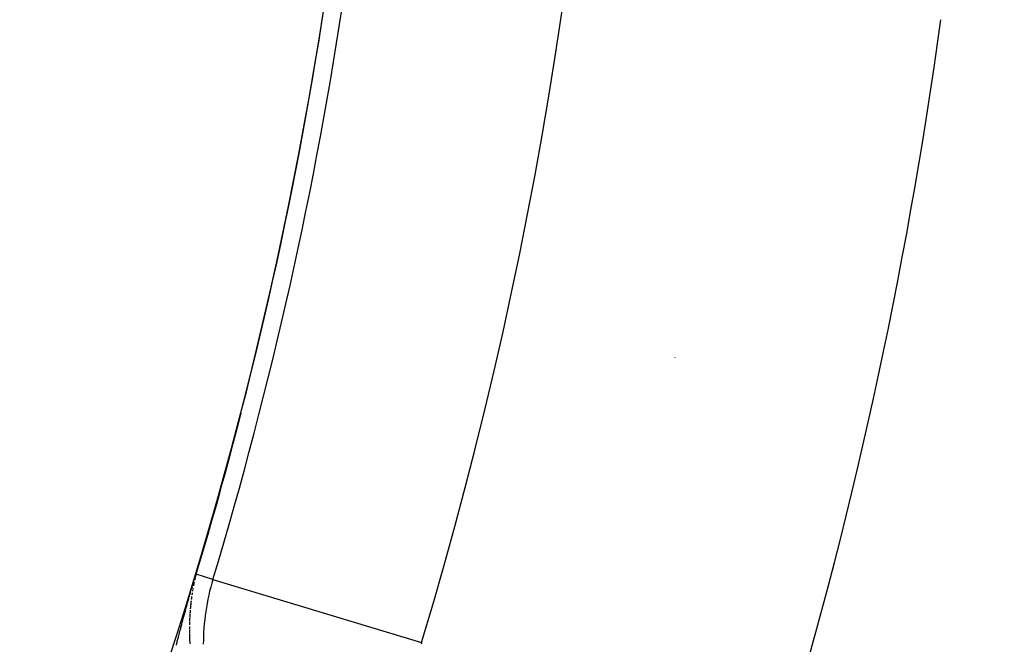
# Model space of a CAD drawing. Units: millimetres. Extents: x -247 to 411, y -280 to 280.
# Drawn here: x 385 to 393, y 35 to 40 of the extents above; entities that cross this region are included whole.
import ezdxf

# ---------------------------------------------------------------- set-up
doc = ezdxf.new("R2010")
doc.units = ezdxf.units.MM
doc.linetypes.add('DASHED', pattern=[9.652, 8.128, -1.524])
doc.layers.add('nevidi', color=4, linetype='DASHED')

msp = doc.modelspace()

# ---------------------------------------------------------------- linework, layer by layer
at = {"color": 2}
msp.add_lwpolyline([(386.5673, 35.2128), (386.5673, 35.2128), (386.5673, 35.2128), (386.5673, 35.2128), (386.5672, 35.2129), (386.5672, 35.2129), (386.5671, 35.2129), (386.5671, 35.2129)], dxfattribs=at)
for radius, start, end in [(34, 335.38398, 360), (34.0045, 343.18474, 345.50853), (41, 319.56665, 345.7961)]:
    msp.add_arc((354.0181, 45.0495), radius, start, end, dxfattribs=at)
at = {"layer": 'nevidi', "color": 7, "linetype": 'Continuous'}
for p, q in [((390.5181, 36.9998), (390.5181, 36.9975)), ((386.7069, 35.1707), (386.5676, 35.2128)), ((386.5583, 35.1775), (386.558, 35.1761)), ((386.7069, 35.1707), (388.4289, 34.6503)), ((386.5387, 35.0758), (386.5385, 35.0744)), ((386.514, 34.8195), (386.5139, 34.8184))]:
    msp.add_line(p, q, dxfattribs=at)
for points in [[(386.4051, 34.6277), (386.4076, 34.6375), (386.4085, 34.6412), (386.4092, 34.6439), (386.4117, 34.6535), (386.4133, 34.6599), (386.4158, 34.6697), (386.4175, 34.6761), (386.42, 34.6858), (386.4217, 34.6922), (386.4242, 34.7019), (386.4258, 34.7083), (386.4284, 34.7181), (386.43, 34.7243), (386.4326, 34.7342), (386.4343, 34.7405), (386.4368, 34.7503), (386.4385, 34.7567), (386.4411, 34.7665), (386.4428, 34.7728), (386.4453, 34.7826), (386.447, 34.7889), (386.4496, 34.7987), (386.4513, 34.8051), (386.4539, 34.8148), (386.4556, 34.8212), (386.4583, 34.8311), (386.4599, 34.8373), (386.4626, 34.8473), (386.4643, 34.8535), (386.467, 34.8635), (386.4687, 34.8697), (386.4714, 34.8797), (386.4731, 34.8858), (386.4758, 34.8959), (386.4775, 34.9021), (386.4802, 34.9121), (386.4819, 34.9183), (386.4847, 34.9284), (386.4864, 34.9346), (386.4892, 34.9447), (386.4909, 34.9509), (386.4937, 34.961), (386.4954, 34.9672), (386.4982, 34.9774), (386.4999, 34.9836), (386.5027, 34.9936), (386.5045, 35), (386.5072, 35.0099), (386.5091, 35.0164), (386.5118, 35.0264), (386.5137, 35.0329), (386.5165, 35.043), (386.5183, 35.0494), (386.5212, 35.0597), (386.523, 35.066), (386.5261, 35.0768), (386.5278, 35.0829), (386.531, 35.0942), (386.5327, 35.0999), (386.5335, 35.1028), (386.536, 35.1116), (386.5376, 35.117), (386.541, 35.1291), (386.5426, 35.1346), (386.5461, 35.1466), (386.5479, 35.1529), (386.5515, 35.1651), (386.5535, 35.1721), (386.5572, 35.1845), (386.5596, 35.1924), (386.5633, 35.205), (386.5658, 35.2133)], [(386.5607, 35.1875), (386.5605, 35.1867), (386.5604, 35.1861), (386.56, 35.1847), (386.5599, 35.1842), (386.5597, 35.1833), (386.5593, 35.1818)], [(386.5638, 35.1997), (386.5635, 35.1984), (386.5631, 35.197), (386.563, 35.1966), (386.5628, 35.1957), (386.5624, 35.1943), (386.5622, 35.1933), (386.5621, 35.193), (386.5617, 35.1917), (386.5614, 35.1903)], [(386.5663, 35.2084), (386.5659, 35.207), (386.5658, 35.2067), (386.5654, 35.2055), (386.565, 35.204), (386.5647, 35.2029), (386.5646, 35.2026)], [(386.566, 35.2132), (386.566, 35.2132), (386.5659, 35.2133), (386.5659, 35.2133), (386.5658, 35.2133)], [(386.5516, 35.1466), (386.5514, 35.1454), (386.5513, 35.1452), (386.5511, 35.1438), (386.5508, 35.1426), (386.5508, 35.1424), (386.5505, 35.141), (386.5502, 35.1396), (386.5499, 35.1382), (386.5498, 35.1374), (386.5497, 35.1369), (386.5494, 35.1355), (386.5492, 35.1345), (386.5491, 35.1341), (386.5488, 35.1327), (386.5486, 35.1313), (386.5483, 35.1299), (386.5482, 35.1295), (386.548, 35.1285), (386.5478, 35.1271), (386.5477, 35.1266), (386.5475, 35.1257), (386.5472, 35.1243), (386.547, 35.123), (386.5467, 35.1216), (386.5467, 35.1214), (386.5465, 35.1202), (386.5462, 35.1188), (386.5462, 35.1187), (386.5459, 35.1174)], [(386.5557, 35.1659), (386.5558, 35.1662), (386.5555, 35.1648)], [(386.5577, 35.1747), (386.5574, 35.1733), (386.557, 35.1718), (386.5567, 35.1704), (386.5566, 35.17), (386.5564, 35.169), (386.5561, 35.1676)], [(386.5316, 35.0286), (386.5314, 35.0272), (386.5314, 35.0269), (386.5312, 35.0258), (386.531, 35.0244), (386.531, 35.0241), (386.5308, 35.023), (386.5307, 35.0216), (386.5305, 35.0202), (386.5303, 35.019), (386.5303, 35.0188), (386.5301, 35.0175), (386.5299, 35.0162), (386.5299, 35.0161), (386.5297, 35.0147), (386.5296, 35.0133), (386.5294, 35.0119), (386.5293, 35.0112), (386.5292, 35.0105), (386.529, 35.0091), (386.5289, 35.0084), (386.5288, 35.0077), (386.5287, 35.0063), (386.5285, 35.0049), (386.5283, 35.0036)], [(386.536, 35.0591), (386.5359, 35.0584), (386.5358, 35.0577), (386.5356, 35.0563), (386.5355, 35.0556), (386.5354, 35.055), (386.5352, 35.0536), (386.535, 35.0522), (386.5348, 35.0508), (386.5347, 35.0505), (386.5346, 35.0494), (386.5344, 35.048), (386.5343, 35.0477), (386.5342, 35.0466), (386.534, 35.0452), (386.5338, 35.0438), (386.5336, 35.0426)], [(386.5396, 35.0813), (386.5394, 35.0799), (386.5392, 35.0792)], [(386.5432, 35.1021), (386.5429, 35.1007), (386.5427, 35.0994), (386.5424, 35.098), (386.5424, 35.0977), (386.5422, 35.0966), (386.5419, 35.0952), (386.5419, 35.0949), (386.5417, 35.0938), (386.5415, 35.0924), (386.5412, 35.091), (386.541, 35.0898), (386.541, 35.0896), (386.5408, 35.0883)], [(386.5219, 34.9451), (386.5218, 34.9437), (386.5216, 34.9423), (386.5215, 34.9409), (386.5214, 34.9402), (386.5214, 34.9395), (386.5213, 34.9381), (386.5212, 34.9374), (386.5211, 34.9367), (386.521, 34.9354), (386.5209, 34.934), (386.5208, 34.9326), (386.5207, 34.9323), (386.5206, 34.9312), (386.5205, 34.9298), (386.5205, 34.9295), (386.5204, 34.9284), (386.5203, 34.927)], [(386.5224, 34.9507), (386.5223, 34.9493), (386.5222, 34.9481), (386.5222, 34.9479), (386.522, 34.9465), (386.5219, 34.9454)], [(386.527, 34.9927), (386.527, 34.9924), (386.5268, 34.991), (386.5266, 34.9896), (386.5265, 34.9883), (386.5264, 34.9876), (386.5263, 34.9869), (386.5261, 34.9855), (386.5261, 34.9848), (386.526, 34.9841), (386.5258, 34.9827), (386.5257, 34.9813), (386.5255, 34.9799), (386.5255, 34.9796), (386.5254, 34.9785), (386.5252, 34.9771), (386.5252, 34.9768), (386.525, 34.9757), (386.5249, 34.9743), (386.5247, 34.973), (386.5246, 34.9718), (386.5246, 34.9716), (386.5244, 34.9702), (386.5243, 34.969), (386.5243, 34.9688), (386.5241, 34.9674), (386.524, 34.966), (386.5238, 34.9646), (386.5238, 34.9639), (386.5237, 34.9632), (386.5236, 34.9618), (386.5235, 34.9611), (386.5234, 34.9604), (386.5233, 34.959), (386.5231, 34.9576), (386.523, 34.9562), (386.523, 34.956), (386.5229, 34.9549), (386.5227, 34.9535), (386.5227, 34.9532)], [(386.5168, 34.8796), (386.5167, 34.8782), (386.5166, 34.8769), (386.5166, 34.8768), (386.5165, 34.8754), (386.5164, 34.8741), (386.5164, 34.874), (386.5164, 34.8726), (386.5163, 34.8712), (386.5162, 34.8698), (386.5161, 34.869), (386.5161, 34.8684), (386.516, 34.867), (386.516, 34.8662), (386.516, 34.8656), (386.5159, 34.8642), (386.5158, 34.8628), (386.5157, 34.8614), (386.5157, 34.861), (386.5157, 34.86), (386.5156, 34.8586), (386.5156, 34.8582)], [(386.517, 34.8838), (386.5169, 34.8824), (386.5169, 34.882)], [(386.5191, 34.9131), (386.519, 34.9117), (386.5189, 34.9103), (386.5188, 34.9089), (386.5188, 34.9086), (386.5187, 34.9075), (386.5186, 34.9061), (386.5186, 34.9058), (386.5185, 34.9047), (386.5184, 34.9033), (386.5183, 34.9019), (386.5182, 34.9006), (386.5182, 34.9005), (386.5181, 34.8991), (386.518, 34.8979), (386.518, 34.8977), (386.5179, 34.8963), (386.5178, 34.8949), (386.5177, 34.8935), (386.5176, 34.8928), (386.5176, 34.8921), (386.5175, 34.8907), (386.5174, 34.8899), (386.5174, 34.8893), (386.5173, 34.8879)], [(386.5195, 34.9172), (386.5194, 34.9165), (386.5193, 34.9158), (386.5192, 34.9144), (386.5192, 34.9138)], [(386.5131, 34.7832), (386.5131, 34.7818), (386.5131, 34.7814), (386.5131, 34.7804), (386.5131, 34.779), (386.5131, 34.7786), (386.5131, 34.7776), (386.5131, 34.7762), (386.513, 34.7748), (386.513, 34.7734), (386.513, 34.7706), (386.513, 34.7692), (386.513, 34.7678), (386.513, 34.7664), (386.513, 34.7655), (386.513, 34.7651), (386.513, 34.7637), (386.513, 34.7626), (386.513, 34.7623), (386.513, 34.7609), (386.5129, 34.7595), (386.5129, 34.7581), (386.5129, 34.7574), (386.5129, 34.7567)], [(386.5136, 34.8084), (386.5136, 34.807), (386.5136, 34.8056), (386.5136, 34.8053), (386.5135, 34.8042), (386.5135, 34.8028), (386.5135, 34.8025), (386.5135, 34.8014), (386.5134, 34.8), (386.5134, 34.7986), (386.5134, 34.7973), (386.5134, 34.7972), (386.5133, 34.7958), (386.5133, 34.7945)], [(386.5138, 34.8153), (386.5138, 34.814), (386.5138, 34.8133), (386.5138, 34.8126), (386.5137, 34.8112), (386.5137, 34.8105)], [(386.5145, 34.8335), (386.5144, 34.8321), (386.5144, 34.8307), (386.5143, 34.8293), (386.5143, 34.8292), (386.5142, 34.8279), (386.5142, 34.8265), (386.5142, 34.8264)], [(386.5153, 34.8531), (386.5152, 34.8503), (386.5151, 34.8489), (386.515, 34.8475), (386.515, 34.8461), (386.5149, 34.8451), (386.5149, 34.8447), (386.5149, 34.8433), (386.5148, 34.8423), (386.5148, 34.8419), (386.5147, 34.8405), (386.5147, 34.8391), (386.5146, 34.8377), (386.5146, 34.8371), (386.5146, 34.8363), (386.5145, 34.8349), (386.5145, 34.8343)], [(386.5129, 34.7511), (386.513, 34.7497), (386.513, 34.7494), (386.513, 34.7483), (386.513, 34.7469), (386.513, 34.7466), (386.513, 34.7455), (386.513, 34.7441), (386.513, 34.7427), (386.513, 34.7414), (386.513, 34.7413), (386.513, 34.7399), (386.513, 34.7386)], [(386.513, 34.7371), (386.513, 34.7357), (386.5131, 34.7343), (386.5131, 34.7335), (386.5131, 34.7329), (386.5131, 34.7315), (386.5131, 34.7306), (386.5131, 34.7301), (386.5131, 34.7287)], [(386.5132, 34.7245), (386.5132, 34.7231), (386.5132, 34.7226), (386.5132, 34.7217)], [(386.5132, 34.7203), (386.5133, 34.7189), (386.5133, 34.7175), (386.5133, 34.7174), (386.5133, 34.7161), (386.5134, 34.7147), (386.5134, 34.7146), (386.5134, 34.7134), (386.5134, 34.712), (386.5134, 34.7106), (386.5135, 34.7094), (386.5135, 34.7092), (386.5135, 34.7078), (386.5135, 34.7065), (386.5135, 34.7064), (386.5136, 34.705), (386.5136, 34.7036), (386.5136, 34.7022), (386.5137, 34.7013), (386.5137, 34.7008), (386.5137, 34.6994), (386.5137, 34.6985), (386.5138, 34.698), (386.5138, 34.6966), (386.5138, 34.6952), (386.5139, 34.6938), (386.5139, 34.6936), (386.5139, 34.6934), (386.5139, 34.6924), (386.514, 34.691), (386.514, 34.6906), (386.514, 34.6896), (386.5141, 34.6882), (386.5141, 34.6868), (386.5142, 34.6854), (386.5142, 34.6853), (386.5142, 34.684), (386.5143, 34.6826), (386.5143, 34.6825), (386.5143, 34.6812), (386.5144, 34.6798), (386.5144, 34.6784), (386.5145, 34.6773), (386.5145, 34.677), (386.5145, 34.6756), (386.5146, 34.6745), (386.5146, 34.6742), (386.5146, 34.6728), (386.5147, 34.6714), (386.5148, 34.67), (386.5148, 34.6692), (386.5148, 34.6686), (386.5149, 34.6673), (386.5149, 34.6664), (386.5149, 34.6659), (386.515, 34.6645), (386.5151, 34.6631)], [(386.5151, 34.6612), (386.5152, 34.6603), (386.5153, 34.6589), (386.5153, 34.6583), (386.5153, 34.6575), (386.5154, 34.6561), (386.5155, 34.6547), (386.5155, 34.6533), (386.5155, 34.6531), (386.5156, 34.6519), (386.5157, 34.6505), (386.5157, 34.6504), (386.5157, 34.6491), (386.5158, 34.6477), (386.5159, 34.6463), (386.516, 34.6451), (386.516, 34.6449), (386.5161, 34.6435), (386.5161, 34.6423), (386.5161, 34.6421), (386.5162, 34.6407), (386.5163, 34.6393), (386.5164, 34.6379)]]:
    msp.add_lwpolyline(points, dxfattribs=at)
for centre, radius, start, end in [((354.0181, 45.0495), 35.9478, 343.18474, 16.81526), ((354.0181, 45.0495), 34.0015, 343.18474, 0), ((354.0181, 45.0495), 34.1489, 343.18474, 0), ((354.0181, 45.0495), 39.0522, 342.93953, 352.25346), ((354.0181, 45.0495), 40.8511, 342.93953, 348.41601), ((388.4789, 34.6351), 1.8511, 163.18474, 180), ((388.4789, 34.6351), 0.0522, 163.18474, 180)]:
    msp.add_arc(centre, radius, start, end, dxfattribs=at)

doc.saveas('drawing.dxf')
